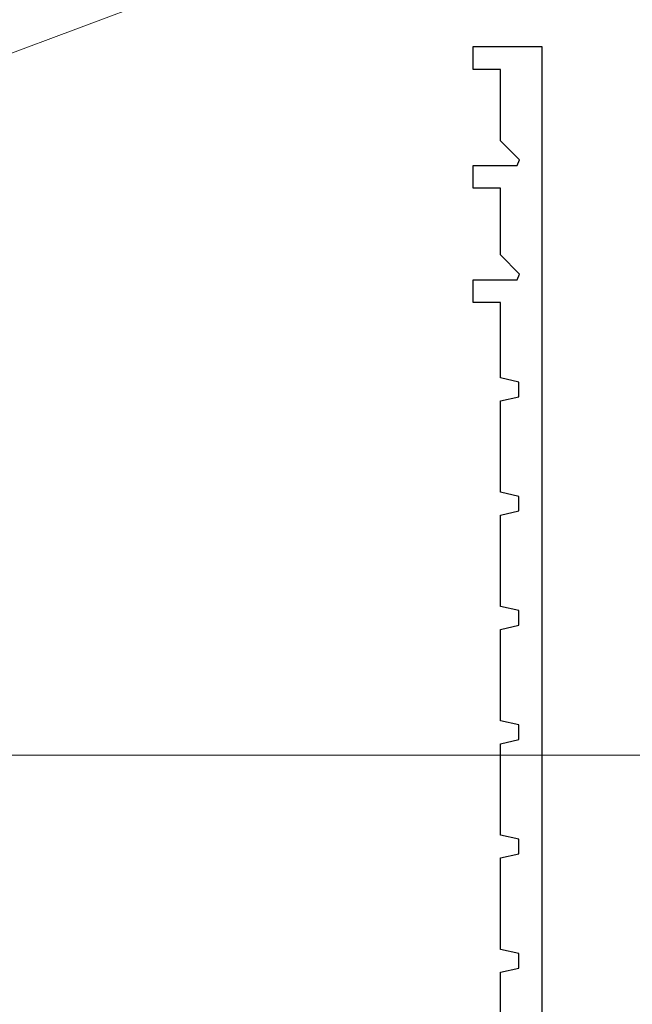
# Model space of a CAD drawing. Extents: x 105 to 1155, y 126 to 1687.
# Drawn here: x 366 to 392, y 949 to 992 of the extents above; entities that cross this region are included whole.
import ezdxf

# ---------------------------------------------------------------- set-up
doc = ezdxf.new("R2010")
doc.units = 0
doc.layers.add('YKK_11', color=7, linetype='CONTINUOUS', lineweight=30)
doc.layers.add('YSS_K', color=3, linetype='CONTINUOUS', lineweight=13)

msp = doc.modelspace()

# ---------------------------------------------------------------- linework, layer by layer
at = {"layer": 'YKK_11', "color": 30, "linetype": 'ByBlock', "lineweight": -2}
for p, q in [((385.376, 990.061), (385.376, 991.061)), ((385.376, 991.061), (388.376, 991.061)), ((388.376, 991.061), (388.376, 912.161)), ((386.576, 990.061), (385.376, 990.061)), ((386.576, 986.943), (386.576, 990.061)), ((387.412, 986.107), (386.576, 986.943)), ((387.31, 985.861), (387.412, 986.107)), ((385.376, 984.861), (385.376, 985.861)), ((385.376, 985.861), (387.31, 985.861)), ((386.576, 984.861), (385.376, 984.861)), ((386.576, 981.943), (386.576, 984.861)), ((387.412, 981.107), (386.576, 981.943)), ((387.31, 980.861), (387.412, 981.107)), ((385.376, 979.861), (385.376, 980.861)), ((385.376, 980.861), (387.31, 980.861)), ((386.576, 979.861), (385.376, 979.861)), ((386.576, 976.561), (386.576, 979.861)), ((387.376, 976.381), (386.576, 976.561)), ((387.376, 975.741), (387.376, 976.381)), ((386.576, 975.561), (387.376, 975.741)), ((386.576, 971.561), (386.576, 975.561)), ((387.376, 971.381), (386.576, 971.561)), ((387.376, 970.741), (387.376, 971.381)), ((386.576, 970.561), (387.376, 970.741)), ((386.576, 966.561), (386.576, 970.561)), ((387.376, 966.381), (386.576, 966.561)), ((387.376, 965.741), (387.376, 966.381)), ((386.576, 965.561), (387.376, 965.741)), ((386.576, 961.561), (386.576, 965.561)), ((387.376, 961.381), (386.576, 961.561)), ((387.376, 960.741), (387.376, 961.381)), ((386.576, 960.561), (387.376, 960.741)), ((386.576, 956.561), (386.576, 960.561)), ((387.376, 956.381), (386.576, 956.561)), ((387.376, 955.741), (387.376, 956.381)), ((386.576, 955.561), (387.376, 955.741)), ((386.576, 951.561), (386.576, 955.561)), ((387.376, 951.381), (386.576, 951.561)), ((387.376, 950.741), (387.376, 951.381)), ((386.576, 950.561), (387.376, 950.741)), ((386.576, 946.561), (386.576, 950.561))]:
    msp.add_line(p, q, dxfattribs=at)
at = {"layer": 'YSS_K'}
for p, q in [((403.276, 1005.061), (283.276, 960.061)), ((283.276, 960.061), (403.276, 960.061))]:
    msp.add_line(p, q, dxfattribs=at)
at = {"layer": 'YSS_K', "ltscale": 1.5}
msp.add_line((418.276, 960.061), (327.276, 960.061), dxfattribs=at)

doc.saveas('drawing.dxf')
